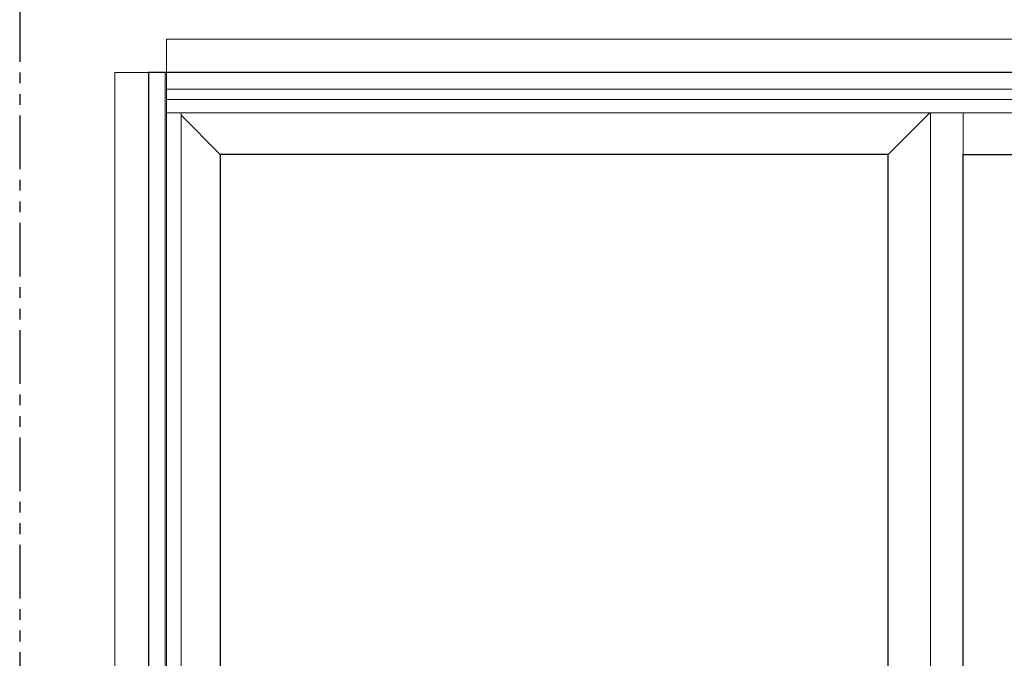
# Model space of a CAD drawing. Units: inches. Extents: x 0 to 432, y -476 to 119.
# Drawn here: x 0 to 46, y -298 to -269 of the extents above; entities that cross this region are included whole.
import ezdxf

# ---------------------------------------------------------------- set-up
doc = ezdxf.new("R2010")
doc.units = ezdxf.units.IN
doc.header["$MEASUREMENT"] = 0
doc.linetypes.add('PHANTOMX2', pattern=[5, 2.5, -0.5, 0.5, -0.5, 0.5, -0.5])
doc.layers.add('ELEVATION DETAIL', color=7, linetype='Continuous')
doc.layers.add('Nail Fin', color=9, linetype='Continuous', lineweight=5)

msp = doc.modelspace()

# ---------------------------------------------------------------- linework, layer by layer
at = {"linetype": 'PHANTOMX2'}
msp.add_lwpolyline([(0, -357), (180, -357), (180, -238), (0, -238)], close=True, dxfattribs=at)
for points in [[(6, -350.5), (149.5, -350.5), (149.5, -271), (6, -271)], [(40.47, -345.562), (40.47, -274.813), (9.346, -274.813), (9.346, -345.562)], [(74.812, -274.813), (74.812, -345.562), (43.97, -345.562), (43.97, -274.813)]]:
    msp.add_lwpolyline(points, close=True)
at = {"layer": 'ELEVATION DETAIL', "lineweight": 5}
for p, q in [((6.774, -271), (6.774, -350.5)), ((6.844, -271), (6.844, -350.5)), ((148.656, -271.774), (6.844, -271.774)), ((148.656, -272.25), (6.844, -272.25)), ((148.656, -272.875), (6.844, -272.875)), ((7.524, -272.875), (7.524, -348.5)), ((9.346, -274.813), (7.524, -272.991)), ((40.47, -274.813), (42.408, -272.875)), ((42.439, -272.875), (42.439, -348.5)), ((43.97, -274.813), (43.97, -272.875))]:
    msp.add_line(p, q, dxfattribs=at)
at = {"layer": 'Nail Fin', "lineweight": 5}
for points in [[(148.656, -271), (148.656, -269.439), (6.844, -269.439), (6.844, -271)], [(6, -271), (4.439, -271), (4.439, -350.5), (6, -350.5)]]:
    msp.add_lwpolyline(points, dxfattribs=at)

doc.saveas('drawing.dxf')
